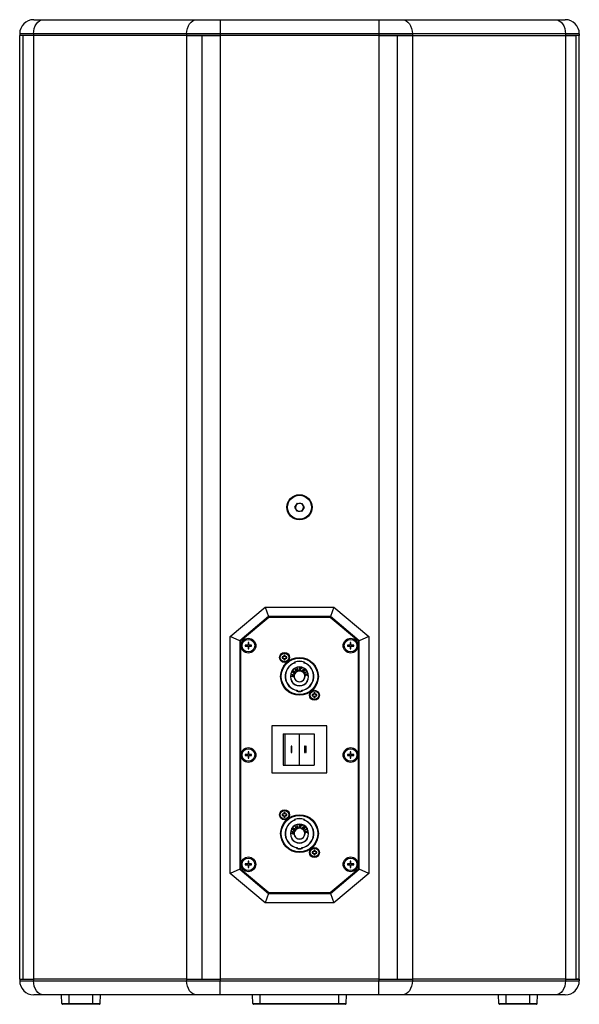
# Model space of a CAD drawing. Units: inches. Extents: x 431 to 3157, y 336 to 2226.
# Drawn here: x 1909 to 2265, y 958 to 1584 of the extents above; entities that cross this region are included whole.
import ezdxf

# ---------------------------------------------------------------- set-up
doc = ezdxf.new("R2010")
doc.units = ezdxf.units.IN
doc.header["$MEASUREMENT"] = 0

msp = doc.modelspace()

# ---------------------------------------------------------------- linework, layer by layer
at = {"color": 7, "linetype": 'Continuous', "lineweight": 25}
for p, q in [((1917.89, 1584.23), (1924.04, 1584.23)), ((1924.04, 1584.23), (2021.47, 1584.23)), ((2021.47, 1584.23), (2036.32, 1584.23)), ((2036.32, 1584.23), (2137.46, 1584.23)), ((2036.32, 1584.23), (2036.32, 1575.23)), ((2137.46, 1584.23), (2152.31, 1584.23)), ((2137.46, 1584.23), (2137.46, 1575.23)), ((2152.31, 1584.23), (2249.74, 1584.23)), ((2249.74, 1584.23), (2255.89, 1584.23)), ((1917.68, 1575.23), (1908.89, 1575.23)), ((1908.89, 1575.23), (1908.89, 1574.23)), ((1917.68, 1574.23), (1908.89, 1574.23)), ((1908.89, 974.23), (1908.89, 1574.23)), ((1911.17, 974.23), (1911.17, 1574.23)), ((1917.68, 1575.23), (1917.68, 1574.23)), ((2015.1, 1575.23), (1917.68, 1575.23)), ((2015.1, 1574.23), (1917.68, 1574.23)), ((1917.68, 1574.23), (1917.68, 974.23)), ((2015.1, 1575.23), (2015.1, 1574.23)), ((2036.32, 1575.23), (2015.1, 1575.23)), ((2036.32, 1574.23), (2015.1, 1574.23)), ((2015.1, 1574.23), (2015.1, 974.23)), ((2015.1, 1574.23), (2024.84, 1574.23)), ((2024.84, 1574.23), (2024.84, 974.23)), ((2024.84, 1574.23), (2036.32, 1574.23)), ((2036.32, 1575.23), (2036.32, 1574.23)), ((2137.46, 1575.23), (2036.32, 1575.23)), ((2137.46, 1574.23), (2036.32, 1574.23)), ((2036.32, 1574.23), (2036.32, 974.23)), ((2137.46, 1575.23), (2137.46, 1574.23)), ((2158.68, 1575.23), (2137.46, 1575.23)), ((2158.68, 1574.23), (2137.46, 1574.23)), ((2137.46, 1574.23), (2137.46, 974.23)), ((2137.46, 1574.23), (2148.94, 1574.23)), ((2148.94, 1574.23), (2148.94, 974.23)), ((2148.94, 1574.23), (2158.68, 1574.23)), ((2158.68, 1575.23), (2158.68, 1574.23)), ((2256.1, 1575.23), (2158.68, 1575.23)), ((2158.68, 1574.23), (2256.1, 1574.23)), ((2158.68, 1574.23), (2158.68, 974.23)), ((2256.1, 1575.23), (2256.1, 1574.23)), ((2264.89, 1575.23), (2256.1, 1575.23)), ((2264.89, 1574.23), (2256.1, 1574.23)), ((2256.1, 1574.23), (2256.1, 974.23)), ((2256.1, 1574.23), (2262.61, 1574.23)), ((2262.61, 1574.23), (2262.61, 974.23)), ((2264.89, 1574.23), (2262.61, 1574.23)), ((2264.89, 1575.23), (2264.89, 1574.23)), ((2264.89, 974.23), (2264.89, 1574.23)), ((2084.01, 1274.39), (2085.59, 1276.8)), ((2085.31, 1271.81), (2084.01, 1274.39)), ((2088.19, 1271.65), (2085.31, 1271.81)), ((2085.59, 1276.8), (2088.47, 1276.65)), ((2089.77, 1274.07), (2088.19, 1271.65)), ((2088.47, 1276.65), (2089.77, 1274.07)), ((2042.89, 1192.13), (2065.06, 1210.73)), ((2065.06, 1210.73), (2108.72, 1210.73)), ((2065.06, 1210.73), (2067.24, 1204.73)), ((2108.72, 1210.73), (2106.54, 1204.73)), ((2108.72, 1210.73), (2130.89, 1192.13)), ((2067.24, 1204.73), (2048.89, 1189.33)), ((2067.29, 1204.63), (2048.99, 1189.27)), ((2067.39, 1204.23), (2049.39, 1189.13)), ((2106.54, 1204.73), (2067.24, 1204.73)), ((2106.49, 1204.63), (2067.29, 1204.63)), ((2106.39, 1204.23), (2067.39, 1204.23)), ((2124.39, 1189.13), (2106.39, 1204.23)), ((2124.79, 1189.27), (2106.49, 1204.63)), ((2124.89, 1189.33), (2106.54, 1204.73)), ((2042.89, 1041.33), (2042.89, 1192.13)), ((2048.89, 1189.33), (2042.89, 1192.13)), ((2130.89, 1192.13), (2124.89, 1189.33)), ((2130.89, 1192.13), (2130.89, 1041.33)), ((2048.89, 1189.33), (2048.89, 1044.13)), ((2048.99, 1189.27), (2048.99, 1044.18)), ((2049.39, 1189.13), (2049.39, 1044.33)), ((2053.96, 1186.48), (2052.41, 1186.48)), ((2052.41, 1185.98), (2053.96, 1185.98)), ((2054.14, 1188.21), (2054.14, 1186.66)), ((2054.14, 1185.8), (2054.14, 1184.24)), ((2054.64, 1186.66), (2054.64, 1188.21)), ((2054.64, 1184.24), (2054.64, 1185.8)), ((2056.37, 1186.48), (2054.82, 1186.48)), ((2054.82, 1185.98), (2056.37, 1185.98)), ((2118.96, 1186.48), (2117.41, 1186.48)), ((2117.41, 1185.98), (2118.96, 1185.98)), ((2119.14, 1188.21), (2119.14, 1186.66)), ((2119.14, 1185.8), (2119.14, 1184.24)), ((2119.64, 1186.66), (2119.64, 1188.21)), ((2119.64, 1184.24), (2119.64, 1185.8)), ((2121.37, 1186.48), (2119.82, 1186.48)), ((2119.82, 1185.98), (2121.37, 1185.98)), ((2124.39, 1044.33), (2124.39, 1189.13)), ((2124.79, 1044.18), (2124.79, 1189.27)), ((2124.89, 1044.13), (2124.89, 1189.33)), ((2076.99, 1179.13), (2075.89, 1179.13)), ((2075.89, 1179.13), (2075.89, 1178.33)), ((2075.89, 1178.33), (2076.99, 1178.33)), ((2076.99, 1180.23), (2076.99, 1179.13)), ((2077.79, 1180.23), (2076.99, 1180.23)), ((2076.99, 1178.33), (2076.99, 1177.23)), ((2077.79, 1179.13), (2077.79, 1180.23)), ((2078.89, 1179.13), (2077.79, 1179.13)), ((2077.79, 1178.33), (2078.89, 1178.33)), ((2077.79, 1177.23), (2077.79, 1178.33)), ((2078.89, 1178.33), (2078.89, 1179.13)), ((2083.79, 1175.28), (2083.79, 1175.81)), ((2083.89, 1175.74), (2083.89, 1175.21)), ((2084.33, 1171.25), (2084.56, 1171.35)), ((2084.55, 1170.26), (2084.33, 1171.25)), ((2084.56, 1171.35), (2084.81, 1170.24)), ((2085.44, 1171.76), (2085.66, 1171.86)), ((2085.66, 1170.76), (2085.44, 1171.76)), ((2085.66, 1171.86), (2085.9, 1170.8)), ((2086.78, 1171.76), (2086.84, 1171.96)), ((2087.4, 1171.72), (2086.78, 1171.76)), ((2086.84, 1171.96), (2088.33, 1171.86)), ((2086.93, 1170.14), (2087.4, 1171.72)), ((2087.65, 1171.7), (2087.19, 1170.12)), ((2088.27, 1171.66), (2087.65, 1171.7)), ((2088.03, 1170), (2089.36, 1171.31)), ((2088.33, 1171.86), (2088.27, 1171.66)), ((2089.42, 1171.03), (2088.98, 1170.59)), ((2089.36, 1171.31), (2090.02, 1170.88)), ((2089.94, 1170.69), (2089.42, 1171.03)), ((2089.89, 1175.21), (2089.89, 1175.74)), ((2089.99, 1175.81), (2089.99, 1175.28)), ((2081.69, 1166.74), (2081.71, 1166.98)), ((2083.46, 1166.19), (2081.69, 1166.74)), ((2081.71, 1166.98), (2082.41, 1167.25)), ((2081.79, 1167.97), (2081.81, 1168.21)), ((2082.83, 1167.65), (2081.79, 1167.97)), ((2081.81, 1168.21), (2083.58, 1167.67)), ((2082.09, 1169.98), (2081.94, 1170.12)), ((2082.07, 1170.13), (2082.22, 1169.99)), ((2082.41, 1169.41), (2083.19, 1170.53)), ((2083.68, 1168.05), (2082.41, 1169.41)), ((2082.41, 1166.77), (2083.48, 1166.44)), ((2083.56, 1167.42), (2082.48, 1167.03)), ((2083.34, 1170.37), (2082.7, 1169.46)), ((2082.7, 1169.46), (2083.1, 1169.04)), ((2083.1, 1169.04), (2083.71, 1169.93)), ((2083.19, 1170.53), (2083.34, 1170.37)), ((2083.86, 1169.77), (2083.24, 1168.88)), ((2083.24, 1168.88), (2083.68, 1168.41)), ((2083.48, 1166.44), (2083.46, 1166.19)), ((2083.58, 1167.67), (2083.56, 1167.42)), ((2083.68, 1168.41), (2084.36, 1169.38)), ((2084.5, 1169.23), (2083.68, 1168.05)), ((2083.71, 1169.93), (2083.86, 1169.77)), ((2084.36, 1169.38), (2084.5, 1169.23)), ((2087.19, 1170.12), (2086.93, 1170.14)), ((2088.25, 1169.86), (2088.03, 1170)), ((2088.83, 1170.44), (2088.25, 1169.86)), ((2089.08, 1170.28), (2088.83, 1170.44)), ((2088.98, 1170.59), (2089.27, 1170.4)), ((2089.19, 1169.25), (2089.26, 1169.61)), ((2089.43, 1169.1), (2089.19, 1169.25)), ((2089.49, 1169.46), (2089.43, 1169.1)), ((2089.61, 1168.91), (2091.31, 1169.63)), ((2089.75, 1168.71), (2089.61, 1168.91)), ((2091.45, 1169.42), (2089.75, 1168.71)), ((2089.98, 1168.31), (2091.83, 1168.38)), ((2090.04, 1168.07), (2089.98, 1168.31)), ((2090.64, 1168.09), (2090.04, 1168.07)), ((2090.31, 1167.03), (2091.06, 1167.79)), ((2090.38, 1166.75), (2090.31, 1167.03)), ((2091.26, 1167.65), (2090.38, 1166.75)), ((2091.06, 1167.79), (2090.64, 1168.09)), ((2091.9, 1168.14), (2091, 1168.1)), ((2091, 1168.1), (2092.11, 1167.32)), ((2092.2, 1166.98), (2091.26, 1167.65)), ((2091.31, 1169.63), (2091.45, 1169.42)), ((2091.56, 1169.99), (2091.71, 1170.13)), ((2091.84, 1170.12), (2091.69, 1169.98)), ((2091.83, 1168.38), (2091.9, 1168.14)), ((2092.11, 1167.32), (2092.2, 1166.98)), ((2081.94, 1163.33), (2082.09, 1163.48)), ((2082.22, 1163.47), (2082.07, 1163.32)), ((2091.71, 1163.32), (2091.56, 1163.47)), ((2091.69, 1163.48), (2091.84, 1163.33)), ((2085.29, 1157.26), (2085.29, 1157.77)), ((2085.39, 1157.85), (2085.39, 1157.35)), ((2088.39, 1157.35), (2088.39, 1157.85)), ((2088.49, 1157.77), (2088.49, 1157.26)), ((2095.99, 1155.13), (2094.89, 1155.13)), ((2094.89, 1155.13), (2094.89, 1154.33)), ((2094.89, 1154.33), (2095.99, 1154.33)), ((2095.99, 1156.23), (2095.99, 1155.13)), ((2096.79, 1156.23), (2095.99, 1156.23)), ((2095.99, 1154.33), (2095.99, 1153.23)), ((2096.79, 1155.13), (2096.79, 1156.23)), ((2097.89, 1155.13), (2096.79, 1155.13)), ((2096.79, 1154.33), (2097.89, 1154.33)), ((2096.79, 1153.23), (2096.79, 1154.33)), ((2097.89, 1154.33), (2097.89, 1155.13)), ((2069.25, 1135.29), (2069.25, 1105.29)), ((2104.25, 1135.29), (2069.25, 1135.29)), ((2104.25, 1105.29), (2104.25, 1135.29)), ((2076.54, 1130.29), (2076.54, 1110.29)), ((2076.54, 1130.29), (2077.55, 1130.29)), ((2077.55, 1130.29), (2077.55, 1110.29)), ((2077.55, 1130.29), (2086.75, 1130.29)), ((2086.75, 1130.29), (2086.75, 1110.29)), ((2086.75, 1130.29), (2096.24, 1130.29)), ((2096.24, 1130.29), (2096.24, 1110.29)), ((2081.94, 1122.29), (2081.66, 1122.29)), ((2081.66, 1122.29), (2081.66, 1118.29)), ((2081.78, 1118.29), (2081.78, 1122.29)), ((2081.94, 1118.29), (2081.94, 1122.29)), ((2090.43, 1122.29), (2090.13, 1122.29)), ((2090.13, 1122.29), (2090.13, 1118.29)), ((2090.38, 1118.29), (2090.38, 1122.29)), ((2090.43, 1118.29), (2090.43, 1122.29)), ((2091.22, 1122.29), (2090.92, 1122.29)), ((2090.92, 1122.29), (2090.92, 1118.29)), ((2091.17, 1118.29), (2091.17, 1122.29)), ((2091.22, 1118.29), (2091.22, 1122.29)), ((2053.96, 1116.98), (2052.41, 1116.98)), ((2052.41, 1116.48), (2053.96, 1116.48)), ((2054.14, 1118.71), (2054.14, 1117.16)), ((2054.14, 1116.3), (2054.14, 1114.74)), ((2054.64, 1117.16), (2054.64, 1118.71)), ((2054.64, 1114.74), (2054.64, 1116.3)), ((2056.37, 1116.98), (2054.82, 1116.98)), ((2054.82, 1116.48), (2056.37, 1116.48)), ((2081.66, 1118.29), (2081.94, 1118.29)), ((2090.13, 1118.29), (2090.43, 1118.29)), ((2090.92, 1118.29), (2091.22, 1118.29)), ((2118.96, 1116.98), (2117.41, 1116.98)), ((2117.41, 1116.48), (2118.96, 1116.48)), ((2119.14, 1118.71), (2119.14, 1117.16)), ((2119.14, 1116.3), (2119.14, 1114.74)), ((2119.64, 1117.16), (2119.64, 1118.71)), ((2119.64, 1114.74), (2119.64, 1116.3)), ((2121.37, 1116.98), (2119.82, 1116.98)), ((2119.82, 1116.48), (2121.37, 1116.48)), ((2076.54, 1110.29), (2077.55, 1110.29)), ((2077.55, 1110.29), (2086.75, 1110.29)), ((2086.75, 1110.29), (2096.24, 1110.29)), ((2069.25, 1105.29), (2104.25, 1105.29)), ((2076.99, 1079.13), (2075.89, 1079.13)), ((2075.89, 1079.13), (2075.89, 1078.33)), ((2075.89, 1078.33), (2076.99, 1078.33)), ((2076.99, 1080.23), (2076.99, 1079.13)), ((2077.79, 1080.23), (2076.99, 1080.23)), ((2076.99, 1078.33), (2076.99, 1077.23)), ((2077.79, 1079.13), (2077.79, 1080.23)), ((2078.89, 1079.13), (2077.79, 1079.13)), ((2077.79, 1078.33), (2078.89, 1078.33)), ((2077.79, 1077.23), (2077.79, 1078.33)), ((2078.89, 1078.33), (2078.89, 1079.13)), ((2082.41, 1069.41), (2083.19, 1070.53)), ((2083.19, 1070.53), (2083.34, 1070.37)), ((2083.79, 1075.28), (2083.79, 1075.81)), ((2083.89, 1075.74), (2083.89, 1075.21)), ((2084.33, 1071.25), (2084.56, 1071.35)), ((2084.55, 1070.26), (2084.33, 1071.25)), ((2084.56, 1071.35), (2084.81, 1070.24)), ((2085.44, 1071.76), (2085.66, 1071.86)), ((2085.66, 1070.76), (2085.44, 1071.76)), ((2085.66, 1071.86), (2085.9, 1070.8)), ((2086.78, 1071.76), (2086.84, 1071.96)), ((2087.4, 1071.72), (2086.78, 1071.76)), ((2086.84, 1071.96), (2088.33, 1071.86)), ((2086.93, 1070.14), (2087.4, 1071.72)), ((2087.65, 1071.7), (2087.19, 1070.12)), ((2088.27, 1071.66), (2087.65, 1071.7)), ((2088.03, 1070), (2089.36, 1071.31)), ((2088.33, 1071.86), (2088.27, 1071.66)), ((2089.42, 1071.03), (2088.98, 1070.59)), ((2088.98, 1070.59), (2089.27, 1070.4)), ((2089.36, 1071.31), (2090.02, 1070.88)), ((2089.94, 1070.69), (2089.42, 1071.03)), ((2089.89, 1075.21), (2089.89, 1075.74)), ((2089.99, 1075.81), (2089.99, 1075.28)), ((2081.69, 1066.74), (2081.71, 1066.98)), ((2083.46, 1066.19), (2081.69, 1066.74)), ((2081.71, 1066.98), (2082.41, 1067.25)), ((2081.79, 1067.97), (2081.81, 1068.21)), ((2082.83, 1067.65), (2081.79, 1067.97)), ((2081.81, 1068.21), (2083.58, 1067.67)), ((2082.09, 1069.98), (2081.94, 1070.12)), ((2082.07, 1070.13), (2082.22, 1069.99)), ((2083.68, 1068.05), (2082.41, 1069.41)), ((2082.41, 1066.77), (2083.48, 1066.44)), ((2083.56, 1067.42), (2082.48, 1067.03)), ((2083.34, 1070.37), (2082.7, 1069.46)), ((2082.7, 1069.46), (2083.1, 1069.04)), ((2083.1, 1069.04), (2083.71, 1069.93)), ((2083.86, 1069.77), (2083.24, 1068.88)), ((2083.24, 1068.88), (2083.68, 1068.41)), ((2083.48, 1066.44), (2083.46, 1066.19)), ((2083.58, 1067.67), (2083.56, 1067.42)), ((2083.68, 1068.41), (2084.36, 1069.38)), ((2084.5, 1069.23), (2083.68, 1068.05)), ((2083.71, 1069.93), (2083.86, 1069.77)), ((2084.36, 1069.38), (2084.5, 1069.23)), ((2087.19, 1070.12), (2086.93, 1070.14)), ((2088.25, 1069.86), (2088.03, 1070)), ((2088.83, 1070.44), (2088.25, 1069.86)), ((2089.08, 1070.28), (2088.83, 1070.44)), ((2089.19, 1069.25), (2089.26, 1069.61)), ((2089.43, 1069.1), (2089.19, 1069.25)), ((2089.49, 1069.46), (2089.43, 1069.1)), ((2089.61, 1068.91), (2091.31, 1069.63)), ((2089.75, 1068.71), (2089.61, 1068.91)), ((2091.45, 1069.42), (2089.75, 1068.71)), ((2089.98, 1068.31), (2091.83, 1068.38)), ((2090.04, 1068.07), (2089.98, 1068.31)), ((2090.64, 1068.09), (2090.04, 1068.07)), ((2090.31, 1067.03), (2091.06, 1067.79)), ((2090.38, 1066.75), (2090.31, 1067.03)), ((2091.26, 1067.65), (2090.38, 1066.75)), ((2091.06, 1067.79), (2090.64, 1068.09)), ((2091.9, 1068.14), (2091, 1068.1)), ((2091, 1068.1), (2092.11, 1067.32)), ((2092.2, 1066.98), (2091.26, 1067.65)), ((2091.31, 1069.63), (2091.45, 1069.42)), ((2091.56, 1069.99), (2091.71, 1070.13)), ((2091.84, 1070.12), (2091.69, 1069.98)), ((2091.83, 1068.38), (2091.9, 1068.14)), ((2092.11, 1067.32), (2092.2, 1066.98)), ((2081.94, 1063.33), (2082.09, 1063.48)), ((2082.22, 1063.47), (2082.07, 1063.32)), ((2091.71, 1063.32), (2091.56, 1063.47)), ((2091.69, 1063.48), (2091.84, 1063.33)), ((2085.29, 1057.26), (2085.29, 1057.77)), ((2085.39, 1057.85), (2085.39, 1057.35)), ((2088.39, 1057.35), (2088.39, 1057.85)), ((2088.49, 1057.77), (2088.49, 1057.26)), ((2095.99, 1055.13), (2094.89, 1055.13)), ((2094.89, 1055.13), (2094.89, 1054.33)), ((2094.89, 1054.33), (2095.99, 1054.33)), ((2095.99, 1056.23), (2095.99, 1055.13)), ((2096.79, 1056.23), (2095.99, 1056.23)), ((2095.99, 1054.33), (2095.99, 1053.23)), ((2096.79, 1055.13), (2096.79, 1056.23)), ((2097.89, 1055.13), (2096.79, 1055.13)), ((2096.79, 1054.33), (2097.89, 1054.33)), ((2096.79, 1053.23), (2096.79, 1054.33)), ((2097.89, 1054.33), (2097.89, 1055.13)), ((2053.96, 1047.48), (2052.41, 1047.48)), ((2052.41, 1046.98), (2053.96, 1046.98)), ((2054.14, 1049.21), (2054.14, 1047.66)), ((2054.14, 1046.8), (2054.14, 1045.24)), ((2054.64, 1047.66), (2054.64, 1049.21)), ((2054.64, 1045.24), (2054.64, 1046.8)), ((2056.37, 1047.48), (2054.82, 1047.48)), ((2054.82, 1046.98), (2056.37, 1046.98)), ((2118.96, 1047.48), (2117.41, 1047.48)), ((2117.41, 1046.98), (2118.96, 1046.98)), ((2119.14, 1049.21), (2119.14, 1047.66)), ((2119.14, 1046.8), (2119.14, 1045.24)), ((2119.64, 1047.66), (2119.64, 1049.21)), ((2119.64, 1045.24), (2119.64, 1046.8)), ((2121.37, 1047.48), (2119.82, 1047.48)), ((2119.82, 1046.98), (2121.37, 1046.98)), ((2048.89, 1044.13), (2042.89, 1041.33)), ((2065.06, 1022.73), (2042.89, 1041.33)), ((2048.89, 1044.13), (2067.24, 1028.73)), ((2048.99, 1044.18), (2067.29, 1028.83)), ((2049.39, 1044.33), (2067.39, 1029.23)), ((2106.39, 1029.23), (2124.39, 1044.33)), ((2106.49, 1028.83), (2124.79, 1044.18)), ((2106.54, 1028.73), (2124.89, 1044.13)), ((2130.89, 1041.33), (2108.72, 1022.73)), ((2130.89, 1041.33), (2124.89, 1044.13)), ((2067.24, 1028.73), (2065.06, 1022.73)), ((2067.24, 1028.73), (2106.54, 1028.73)), ((2067.29, 1028.83), (2106.49, 1028.83)), ((2067.39, 1029.23), (2106.39, 1029.23)), ((2106.54, 1028.73), (2108.72, 1022.73)), ((2108.72, 1022.73), (2065.06, 1022.73)), ((1908.89, 974.23), (1908.89, 973.23)), ((1908.89, 974.23), (1917.68, 974.23)), ((1908.89, 973.23), (1917.68, 973.23)), ((1911.17, 974.23), (1917.68, 974.23)), ((2015.1, 974.23), (1917.68, 974.23)), ((1917.68, 974.23), (1917.68, 973.23)), ((1917.68, 973.23), (2015.1, 973.23)), ((2015.1, 974.23), (2024.84, 974.23)), ((2015.1, 974.23), (2015.1, 973.23)), ((2015.1, 974.23), (2036.32, 974.23)), ((2015.1, 973.23), (2036.32, 973.23)), ((2024.84, 974.23), (2036.32, 974.23)), ((2137.46, 974.23), (2036.32, 974.23)), ((2036.32, 974.23), (2036.32, 973.23)), ((2036.32, 964.23), (2036.32, 973.23)), ((2036.32, 973.23), (2137.46, 973.23)), ((2137.46, 974.23), (2148.94, 974.23)), ((2137.46, 974.23), (2137.46, 973.23)), ((2137.46, 974.23), (2158.68, 974.23)), ((2137.46, 964.23), (2137.46, 973.23)), ((2137.46, 973.23), (2158.68, 973.23)), ((2148.94, 974.23), (2158.68, 974.23)), ((2256.1, 974.23), (2158.68, 974.23)), ((2158.68, 974.23), (2158.68, 973.23)), ((2158.68, 973.23), (2256.1, 973.23)), ((2256.1, 974.23), (2262.61, 974.23)), ((2256.1, 974.23), (2256.1, 973.23)), ((2256.1, 974.23), (2264.89, 974.23)), ((2256.1, 973.23), (2264.89, 973.23)), ((2264.89, 974.23), (2262.61, 974.23)), ((2264.89, 974.23), (2264.89, 973.23)), ((1924.04, 964.23), (1917.89, 964.23)), ((2021.47, 964.23), (1924.04, 964.23)), ((1935.72, 958.71), (1935.53, 964.23)), ((1960.06, 958.71), (1960.25, 964.23)), ((2036.32, 964.23), (2021.47, 964.23)), ((2137.46, 964.23), (2036.32, 964.23)), ((2057.22, 958.71), (2057.03, 964.23)), ((2116.56, 958.71), (2116.75, 964.23)), ((2152.31, 964.23), (2137.46, 964.23)), ((2249.74, 964.23), (2152.31, 964.23)), ((2213.72, 958.71), (2213.53, 964.23)), ((2238.06, 958.71), (2238.25, 964.23)), ((2255.89, 964.23), (2249.74, 964.23)), ((1935.72, 958.71), (1940.39, 958.71)), ((1940.39, 958.23), (1936.22, 958.23)), ((1940.39, 958.71), (1955.39, 958.71)), ((1940.39, 958.23), (1940.39, 958.71)), ((1955.39, 958.23), (1940.39, 958.23)), ((1955.39, 958.71), (1960.06, 958.71)), ((1955.39, 958.23), (1955.39, 958.71)), ((1959.56, 958.23), (1955.39, 958.23)), ((2057.22, 958.71), (2061.89, 958.71)), ((2061.89, 958.23), (2057.72, 958.23)), ((2061.89, 958.71), (2111.89, 958.71)), ((2061.89, 958.23), (2061.89, 958.71)), ((2111.89, 958.23), (2061.89, 958.23)), ((2111.89, 958.71), (2116.56, 958.71)), ((2111.89, 958.23), (2111.89, 958.71)), ((2116.06, 958.23), (2111.89, 958.23)), ((2213.72, 958.71), (2218.39, 958.71)), ((2218.39, 958.23), (2214.22, 958.23)), ((2218.39, 958.71), (2233.39, 958.71)), ((2218.39, 958.23), (2218.39, 958.71)), ((2233.39, 958.23), (2218.39, 958.23)), ((2233.39, 958.71), (2238.06, 958.71)), ((2233.39, 958.23), (2233.39, 958.71)), ((2237.56, 958.23), (2233.39, 958.23))]:
    msp.add_line(p, q, dxfattribs=at)
for p, q in [((2076.99, 1177.23), (2077.79, 1177.23)), ((2095.99, 1153.23), (2096.79, 1153.23)), ((2076.99, 1077.23), (2077.79, 1077.23)), ((2095.99, 1053.23), (2096.79, 1053.23))]:
    msp.add_line(p, q)
at = {"color": 8, "linetype": 'Continuous', "lineweight": 25}
for p, q in [((1940.39, 958.71), (1940.39, 964.23)), ((1955.39, 958.71), (1955.39, 964.23)), ((2061.89, 958.71), (2061.89, 964.23)), ((2111.89, 958.71), (2111.89, 964.23)), ((2218.39, 958.71), (2218.39, 964.23)), ((2233.39, 958.71), (2233.39, 964.23))]:
    msp.add_line(p, q, dxfattribs=at)
at = {"color": 7, "linetype": 'Continuous', "lineweight": 25, "flags": 128}
for points in [[(1917.68, 1575.23), (1917.8, 1576.98), (1918.16, 1578.67), (1918.75, 1580.23), (1919.54, 1581.59), (1920.5, 1582.71), (1921.6, 1583.54), (1922.8, 1584.06), (1924.04, 1584.23)], [(2015.1, 1575.23), (2015.22, 1576.98), (2015.59, 1578.67), (2016.18, 1580.23), (2016.97, 1581.59), (2017.93, 1582.71), (2019.03, 1583.54), (2020.23, 1584.06), (2021.47, 1584.23)], [(2152.31, 1584.23), (2153.55, 1584.06), (2154.75, 1583.54), (2155.85, 1582.71), (2156.81, 1581.59), (2157.6, 1580.23), (2158.19, 1578.67), (2158.55, 1576.98), (2158.68, 1575.23)], [(2249.74, 1584.23), (2250.98, 1584.06), (2252.17, 1583.54), (2253.27, 1582.71), (2254.24, 1581.59), (2255.03, 1580.23), (2255.62, 1578.67), (2255.98, 1576.98), (2256.1, 1575.23)], [(2085.28, 1169.72), (2084.59, 1169.23), (2084.27, 1168.89)], [(2085.28, 1069.72), (2084.59, 1069.23), (2084.27, 1068.89)], [(1924.04, 964.23), (1922.8, 964.4), (1921.6, 964.91), (1920.5, 965.75), (1919.54, 966.86), (1918.75, 968.23), (1918.16, 969.78), (1917.8, 971.47), (1917.68, 973.23)], [(2021.47, 964.23), (2020.23, 964.4), (2019.03, 964.91), (2017.93, 965.75), (2016.97, 966.86), (2016.18, 968.23), (2015.59, 969.78), (2015.22, 971.47), (2015.1, 973.23)], [(2158.68, 973.23), (2158.55, 971.47), (2158.19, 969.78), (2157.6, 968.23), (2156.81, 966.86), (2155.85, 965.75), (2154.75, 964.91), (2153.55, 964.4), (2152.31, 964.23)], [(2256.1, 973.23), (2255.98, 971.47), (2255.62, 969.78), (2255.03, 968.23), (2254.24, 966.86), (2253.27, 965.75), (2252.17, 964.91), (2250.98, 964.4), (2249.74, 964.23)]]:
    msp.add_lwpolyline(points, dxfattribs=at)
at = {"color": 7, "linetype": 'Continuous', "lineweight": 25}
for centre, radius in [((2086.89, 1274.23), 8), ((2086.89, 1274.23), 7.62), ((2054.39, 1186.23), 4.72), ((2054.39, 1186.23), 4), ((2119.39, 1186.23), 4.72), ((2119.39, 1186.23), 4), ((2077.39, 1178.73), 3.15), ((2077.39, 1178.73), 2.77), ((2086.89, 1166.73), 12), ((2086.89, 1166.73), 11.7), ((2086.89, 1166.73), 11.6), ((2096.39, 1154.73), 3.15), ((2096.39, 1154.73), 2.77), ((2054.39, 1116.73), 4.72), ((2054.39, 1116.73), 4), ((2119.39, 1116.73), 4.72), ((2119.39, 1116.73), 4), ((2077.39, 1078.73), 3.15), ((2077.39, 1078.73), 2.77), ((2086.89, 1066.73), 12), ((2086.89, 1066.73), 11.7), ((2086.89, 1066.73), 11.6), ((2054.39, 1047.23), 4.71), ((2096.39, 1054.73), 3.15), ((2096.39, 1054.73), 2.77), ((2119.39, 1047.23), 4.72), ((2054.39, 1047.23), 4), ((2119.39, 1047.23), 4)]:
    msp.add_circle(centre, radius, dxfattribs=at)
for centre, radius, start, end in [((1917.89, 1575.23), 9, 90, 180), ((2255.89, 1575.23), 9, 0, 90), ((2086.89, 1274.23), 2.5, 146.84238, 206.84238), ((2086.89, 1274.23), 2.5, 206.84238, 266.84238), ((2086.89, 1274.23), 2.5, 86.84238, 146.84238), ((2086.89, 1274.23), 2.5, 266.84238, 326.84238), ((2086.89, 1274.23), 2.5, 26.84238, 86.84238), ((2086.89, 1274.23), 2.5, 326.84238, 26.84238), ((2054.39, 1186.23), 2, 172.81924, 187.18076), ((2054.39, 1186.23), 0.5, 120, 150), ((2054.39, 1186.23), 0.5, 210, 240), ((2054.39, 1186.23), 2, 82.81924, 97.18076), ((2054.39, 1186.23), 2, 262.81924, 277.18076), ((2054.39, 1186.23), 0.5, 30, 60), ((2054.39, 1186.23), 0.5, 300, 330), ((2054.39, 1186.23), 2, 352.81924, 7.18076), ((2119.39, 1186.23), 2, 172.81924, 187.18076), ((2119.39, 1186.23), 0.5, 120, 150), ((2119.39, 1186.23), 0.5, 210, 240), ((2119.39, 1186.23), 2, 82.81924, 97.18076), ((2119.39, 1186.23), 2, 262.81924, 277.18076), ((2119.39, 1186.23), 0.5, 30, 60), ((2119.39, 1186.23), 0.5, 300, 330), ((2119.39, 1186.23), 2, 352.81924, 7.18076), ((2086.89, 1166.73), 9.1, 109.91705, 259.87338), ((2086.89, 1166.73), 9, 109.47122, 260.40593), ((2086.89, 1166.73), 6, 34.44791, 145.55209), ((2086.89, 1166.73), 5.9, 35.2538, 144.7462), ((2086.89, 1166.73), 9.6, 71.1606, 108.83941), ((2086.89, 1166.73), 9.5, 71.59152, 108.40848), ((2086.89, 1166.73), 9, 279.59407, 70.52878), ((2086.89, 1166.73), 9.1, 280.12662, 70.08295), ((2086.89, 1166.73), 5.8, 145.92035, 214.07965), ((2086.89, 1166.73), 5.7, 145.09169, 214.90831), ((2086.89, 1166.73), 3.5, 169.3044, 184.3479), ((2086.89, 1166.73), 3.5, 184.3479, 188.65158), ((2086.89, 1166.73), 3.5, 188.65158, 0.49386), ((2086.89, 1166.73), 3.5, 164.0927, 169.3044), ((2086.89, 1166.73), 3.4, 149.79361, 0), ((2086.89, 1166.73), 3.5, 157.47816, 164.0927), ((2086.89, 1166.73), 3.5, 133.65084, 157.47816), ((2086.89, 1166.73), 3.5, 122.88732, 133.65084), ((2086.89, 1166.73), 3.5, 107.4111, 122.88732), ((2086.89, 1166.73), 3.4, 0, 117.07007), ((2086.89, 1166.73), 3.5, 88.84814, 107.4111), ((2086.89, 1166.73), 3.5, 84.67528, 88.84814), ((2086.89, 1166.73), 3.5, 70.47392, 84.67528), ((2086.89, 1166.73), 3.5, 66.03411, 70.47392), ((2086.89, 1166.73), 3.5, 48.45306, 66.03411), ((2086.89, 1166.73), 3.5, 43.32076, 48.45306), ((2086.89, 1166.73), 3.5, 38.76318, 43.32076), ((2086.89, 1166.73), 3.5, 34.57224, 38.76318), ((2086.89, 1166.73), 3.5, 26.95069, 34.57224), ((2086.89, 1166.73), 3.5, 22.5475, 26.95069), ((2086.89, 1166.73), 3.5, 5.86152, 22.5475), ((2086.89, 1166.73), 3.5, 0.49386, 5.86152), ((2086.89, 1166.73), 5.7, 325.09169, 34.90831), ((2086.89, 1166.73), 5.8, 325.92035, 34.07965), ((2086.89, 1166.73), 6, 214.44791, 325.55209), ((2086.89, 1166.73), 5.9, 215.2538, 324.7462), ((2086.89, 1166.73), 9.6, 260.40593, 279.59407), ((2086.89, 1166.73), 9.5, 260.91528, 279.08472), ((2054.39, 1116.73), 2, 172.81924, 187.18076), ((2054.39, 1116.73), 0.5, 120, 150), ((2054.39, 1116.73), 0.5, 210, 240), ((2054.39, 1116.73), 2, 82.81924, 97.18076), ((2054.39, 1116.73), 2, 262.81924, 277.18076), ((2054.39, 1116.73), 0.5, 30, 60), ((2054.39, 1116.73), 0.5, 300, 330), ((2054.39, 1116.73), 2, 352.81924, 7.18076), ((2119.39, 1116.73), 2, 172.81924, 187.18076), ((2119.39, 1116.73), 0.5, 120, 150), ((2119.39, 1116.73), 0.5, 210, 240), ((2119.39, 1116.73), 2, 82.81924, 97.18076), ((2119.39, 1116.73), 2, 262.81924, 277.18076), ((2119.39, 1116.73), 0.5, 30, 60), ((2119.39, 1116.73), 0.5, 300, 330), ((2119.39, 1116.73), 2, 352.81924, 7.18076), ((2086.89, 1066.73), 9.1, 109.91705, 259.87338), ((2086.89, 1066.73), 9, 109.47122, 260.40593), ((2086.89, 1066.73), 6, 34.44791, 145.55209), ((2086.89, 1066.73), 5.9, 35.2538, 144.7462), ((2086.89, 1066.73), 9.6, 71.1606, 108.83941), ((2086.89, 1066.73), 9.5, 71.59152, 108.40848), ((2086.89, 1066.73), 9, 279.59407, 70.52878), ((2086.89, 1066.73), 9.1, 280.12662, 70.08295), ((2086.89, 1066.73), 5.8, 145.92035, 214.07965), ((2086.89, 1066.73), 5.7, 145.09169, 214.90831), ((2086.89, 1066.73), 3.5, 169.3044, 184.3479), ((2086.89, 1066.73), 3.5, 184.3479, 188.65158), ((2086.89, 1066.73), 3.5, 188.65158, 0.49386), ((2086.89, 1066.73), 3.5, 164.0927, 169.3044), ((2086.89, 1066.73), 3.4, 149.33666, 0), ((2086.89, 1066.73), 3.5, 157.47816, 164.0927), ((2086.89, 1066.73), 3.5, 133.65084, 157.47816), ((2086.89, 1066.73), 3.5, 122.88732, 133.65084), ((2086.89, 1066.73), 3.5, 107.4111, 122.88732), ((2086.89, 1066.73), 3.4, 0, 117.07007), ((2086.89, 1066.73), 3.5, 88.84814, 107.4111), ((2086.89, 1066.73), 3.5, 84.67528, 88.84814), ((2086.89, 1066.73), 3.5, 70.47392, 84.67528), ((2086.89, 1066.73), 3.5, 66.03411, 70.47392), ((2086.89, 1066.73), 3.5, 48.45306, 66.03411), ((2086.89, 1066.73), 3.5, 43.32076, 48.45306), ((2086.89, 1066.73), 3.5, 38.76318, 43.32076), ((2086.89, 1066.73), 3.5, 34.57224, 38.76318), ((2086.89, 1066.73), 3.5, 26.95069, 34.57224), ((2086.89, 1066.73), 3.5, 22.5475, 26.95069), ((2086.89, 1066.73), 3.5, 5.86152, 22.5475), ((2086.89, 1066.73), 3.5, 0.49386, 5.86152), ((2086.89, 1066.73), 5.7, 325.09169, 34.90831), ((2086.89, 1066.73), 5.8, 325.92035, 34.07965), ((2086.89, 1066.73), 6, 214.44791, 325.55209), ((2086.89, 1066.73), 5.9, 215.2538, 324.7462), ((2086.89, 1066.73), 9.6, 260.40593, 279.59407), ((2086.89, 1066.73), 9.5, 260.91528, 279.08472), ((2054.39, 1047.23), 2, 172.81924, 187.18076), ((2054.39, 1047.23), 0.5, 120, 150), ((2054.39, 1047.23), 0.5, 210, 240), ((2054.39, 1047.23), 2, 82.81924, 97.18076), ((2054.39, 1047.23), 0.5, 30, 60), ((2054.39, 1047.23), 0.5, 300, 330), ((2054.39, 1047.23), 2, 352.81924, 7.18076), ((2119.39, 1047.23), 2, 172.81924, 187.18076), ((2119.39, 1047.23), 0.5, 120, 150), ((2119.39, 1047.23), 0.5, 210, 240), ((2119.39, 1047.23), 2, 82.81924, 97.18076), ((2119.39, 1047.23), 0.5, 30, 60), ((2119.39, 1047.23), 0.5, 300, 330), ((2119.39, 1047.23), 2, 352.81924, 7.18076), ((2054.39, 1047.23), 2, 262.81924, 277.18076), ((2119.39, 1047.23), 2, 262.81924, 277.18076), ((1917.89, 973.23), 9, 180, 270), ((2255.89, 973.23), 9, 270, 0), ((1936.22, 958.73), 0.5, 182, 270), ((1959.56, 958.73), 0.5, 270, 358), ((2057.72, 958.73), 0.5, 182, 270), ((2116.06, 958.73), 0.5, 270, 358), ((2214.22, 958.73), 0.5, 182, 270), ((2237.56, 958.73), 0.5, 270, 358)]:
    msp.add_arc(centre, radius, start, end, dxfattribs=at)
for points, knots in [([(2083.89, 1175.74), (2083.89, 1175.74), (2083.89, 1175.74), (2083.87, 1175.75), (2083.86, 1175.77), (2083.83, 1175.79), (2083.8, 1175.8), (2083.79, 1175.81), (2083.79, 1175.81)], [0, 0, 0, 0, 0.165761, 0.331066, 0.507827, 0.716626, 0.988263, 1, 1, 1, 1]), ([(2083.89, 1175.21), (2083.89, 1175.21), (2083.89, 1175.22), (2083.87, 1175.22), (2083.85, 1175.24), (2083.83, 1175.26), (2083.8, 1175.27), (2083.79, 1175.28), (2083.79, 1175.28)], [0, 0, 0, 0, 0.167243, 0.33381, 0.511786, 0.721074, 0.988192, 1, 1, 1, 1]), ([(2085.9, 1170.8), (2085.92, 1170.69), (2085.97, 1170.46), (2085.9, 1170.13), (2085.72, 1169.89), (2085.56, 1169.8), (2085.48, 1169.75)], [0, 0, 0, 0, 0.280931, 0.559933, 0.779728, 1, 1, 1, 1]), ([(2085.68, 1170.24), (2085.69, 1170.34), (2085.71, 1170.52), (2085.67, 1170.69), (2085.66, 1170.76)], [0, 0, 0, 0, 0.558246, 1, 1, 1, 1]), ([(2089.89, 1175.74), (2089.89, 1175.74), (2089.89, 1175.74), (2089.9, 1175.75), (2089.92, 1175.77), (2089.95, 1175.79), (2089.98, 1175.8), (2089.99, 1175.81), (2089.99, 1175.81)], [0, 0, 0, 0, 0.16576, 0.331066, 0.507827, 0.716626, 0.988266, 1, 1, 1, 1]), ([(2089.99, 1175.28), (2089.99, 1175.28), (2089.98, 1175.27), (2089.95, 1175.26), (2089.92, 1175.24), (2089.9, 1175.22), (2089.89, 1175.22), (2089.89, 1175.21), (2089.89, 1175.21)], [0, 0, 0, 0, 0.011808, 0.278927, 0.488212, 0.666191, 0.832757, 1, 1, 1, 1]), ([(2090.1, 1170.3), (2090.12, 1170.34), (2090.15, 1170.39), (2090.14, 1170.48), (2090.11, 1170.59), (2090.02, 1170.65), (2089.94, 1170.69)], [0, 0, 0, 0, 0.2497284, 0.3754292, 0.5010062, 1, 1, 1, 1]), ([(2090.02, 1170.88), (2090.08, 1170.84), (2090.17, 1170.78), (2090.29, 1170.67), (2090.37, 1170.57), (2090.38, 1170.48), (2090.39, 1170.44)], [0, 0, 0, 0, 0.340739, 0.561093, 0.780934, 1, 1, 1, 1]), ([(2082.07, 1170.13), (2082.07, 1170.13), (2082.06, 1170.13), (2082.03, 1170.13), (2081.99, 1170.13), (2081.96, 1170.12), (2081.94, 1170.12), (2081.94, 1170.12), (2081.94, 1170.12)], [0, 0, 0, 0, 0.011069, 0.224262, 0.486784, 0.69109, 0.84523, 1, 1, 1, 1]), ([(2082.48, 1167.03), (2082.39, 1167), (2082.22, 1166.94), (2082.05, 1166.9), (2081.98, 1166.88)], [0, 0, 0, 0, 0.560019, 1, 1, 1, 1]), ([(2081.98, 1166.88), (2082.06, 1166.86), (2082.2, 1166.83), (2082.34, 1166.79), (2082.41, 1166.77)], [0, 0, 0, 0, 0.5599355, 1, 1, 1, 1]), ([(2082.22, 1169.99), (2082.21, 1169.99), (2082.2, 1169.99), (2082.17, 1169.99), (2082.13, 1169.98), (2082.11, 1169.98), (2082.09, 1169.98), (2082.09, 1169.98), (2082.09, 1169.98)], [0, 0, 0, 0, 0.011171, 0.223406, 0.485569, 0.690091, 0.844657, 1, 1, 1, 1]), ([(2082.41, 1167.25), (2082.51, 1167.28), (2082.68, 1167.35), (2082.86, 1167.4), (2082.93, 1167.43)], [0, 0, 0, 0, 0.560003, 1, 1, 1, 1]), ([(2083.3, 1167.52), (2083.21, 1167.54), (2083.05, 1167.58), (2082.9, 1167.63), (2082.83, 1167.65)], [0, 0, 0, 0, 0.56, 1, 1, 1, 1]), ([(2082.93, 1167.43), (2083, 1167.45), (2083.12, 1167.48), (2083.24, 1167.51), (2083.3, 1167.52)], [0, 0, 0, 0, 0.559965, 1, 1, 1, 1]), ([(2084.64, 1169.94), (2084.62, 1170), (2084.58, 1170.11), (2084.56, 1170.22), (2084.55, 1170.26)], [0, 0, 0, 0, 0.559706, 1, 1, 1, 1]), ([(2085.48, 1169.75), (2085.39, 1169.72), (2085.22, 1169.65), (2084.97, 1169.65), (2084.75, 1169.76), (2084.68, 1169.88), (2084.64, 1169.94)], [0, 0, 0, 0, 0.280984, 0.560652, 0.780174, 1, 1, 1, 1]), ([(2084.81, 1170.24), (2084.82, 1170.21), (2084.83, 1170.14), (2084.86, 1170.07), (2084.87, 1170.05)], [0, 0, 0, 0, 0.56013, 1, 1, 1, 1]), ([(2084.87, 1170.05), (2084.89, 1170.01), (2084.92, 1169.95), (2085.02, 1169.89), (2085.18, 1169.86), (2085.3, 1169.9), (2085.38, 1169.93)], [0, 0, 0, 0, 0.1869448, 0.3739901, 0.5613862, 1, 1, 1, 1]), ([(2085.38, 1169.93), (2085.46, 1169.97), (2085.59, 1170.05), (2085.65, 1170.18), (2085.68, 1170.24)], [0, 0, 0, 0, 0.5596959, 1, 1, 1, 1]), ([(2089.29, 1169.98), (2089.29, 1170.02), (2089.28, 1170.1), (2089.22, 1170.18), (2089.15, 1170.24), (2089.1, 1170.27), (2089.08, 1170.28)], [0, 0, 0, 0, 0.339371, 0.55894, 0.779404, 1, 1, 1, 1]), ([(2089.26, 1169.61), (2089.27, 1169.68), (2089.3, 1169.8), (2089.29, 1169.92), (2089.29, 1169.98)], [0, 0, 0, 0, 0.560044, 1, 1, 1, 1]), ([(2089.27, 1170.4), (2089.4, 1170.3), (2089.56, 1170.19), (2089.8, 1170.14), (2089.92, 1170.16), (2090.03, 1170.21), (2090.08, 1170.27), (2090.1, 1170.3)], [0, 0, 0, 0, 0.500171, 0.625274, 0.750286, 0.875185, 1, 1, 1, 1]), ([(2090.3, 1170.17), (2090.25, 1170.1), (2090.13, 1169.96), (2089.8, 1169.91), (2089.59, 1170), (2089.46, 1170.05)], [0, 0, 0, 0, 0.2795215, 0.5587576, 1, 1, 1, 1]), ([(2089.46, 1170.05), (2089.48, 1170.01), (2089.5, 1169.94), (2089.51, 1169.86), (2089.51, 1169.83)], [0, 0, 0, 0, 0.560064, 1, 1, 1, 1]), ([(2089.51, 1169.83), (2089.52, 1169.76), (2089.52, 1169.64), (2089.5, 1169.52), (2089.49, 1169.46)], [0, 0, 0, 0, 0.559997, 1, 1, 1, 1]), ([(2090.39, 1170.44), (2090.38, 1170.38), (2090.37, 1170.29), (2090.32, 1170.2), (2090.3, 1170.17)], [0, 0, 0, 0, 0.559414, 1, 1, 1, 1]), ([(2091.56, 1169.99), (2091.56, 1169.99), (2091.58, 1169.99), (2091.61, 1169.99), (2091.65, 1169.98), (2091.67, 1169.98), (2091.69, 1169.98), (2091.69, 1169.98), (2091.69, 1169.98)], [0, 0, 0, 0, 0.011171, 0.223406, 0.485569, 0.690091, 0.844657, 1, 1, 1, 1]), ([(2091.71, 1170.13), (2091.71, 1170.13), (2091.72, 1170.13), (2091.75, 1170.13), (2091.79, 1170.13), (2091.82, 1170.12), (2091.83, 1170.12), (2091.84, 1170.12), (2091.84, 1170.12)], [0, 0, 0, 0, 0.011151, 0.224263, 0.486784, 0.69109, 0.84523, 1, 1, 1, 1]), ([(2081.94, 1163.33), (2081.94, 1163.33), (2081.94, 1163.33), (2081.96, 1163.33), (2081.99, 1163.33), (2082.03, 1163.33), (2082.06, 1163.32), (2082.07, 1163.32), (2082.07, 1163.32)], [0, 0, 0, 0, 0.15477, 0.30891, 0.513216, 0.775738, 0.988931, 1, 1, 1, 1]), ([(2082.09, 1163.48), (2082.09, 1163.48), (2082.09, 1163.48), (2082.11, 1163.48), (2082.13, 1163.47), (2082.17, 1163.47), (2082.2, 1163.47), (2082.21, 1163.47), (2082.22, 1163.47)], [0, 0, 0, 0, 0.155343, 0.309909, 0.514431, 0.776594, 0.988829, 1, 1, 1, 1]), ([(2091.69, 1163.48), (2091.69, 1163.48), (2091.69, 1163.48), (2091.67, 1163.48), (2091.65, 1163.47), (2091.61, 1163.47), (2091.58, 1163.47), (2091.56, 1163.47), (2091.56, 1163.47)], [0, 0, 0, 0, 0.155343, 0.309909, 0.514431, 0.776594, 0.988829, 1, 1, 1, 1]), ([(2091.84, 1163.33), (2091.84, 1163.33), (2091.83, 1163.33), (2091.82, 1163.33), (2091.79, 1163.33), (2091.75, 1163.33), (2091.72, 1163.32), (2091.71, 1163.32), (2091.71, 1163.32)], [0, 0, 0, 0, 0.15477, 0.30891, 0.513216, 0.775737, 0.988849, 1, 1, 1, 1]), ([(2085.39, 1157.85), (2085.39, 1157.85), (2085.39, 1157.85), (2085.37, 1157.84), (2085.35, 1157.82), (2085.32, 1157.8), (2085.3, 1157.78), (2085.29, 1157.77), (2085.29, 1157.77)], [0, 0, 0, 0, 0.1541395, 0.3076149, 0.5123125, 0.7761737, 0.9888596, 1, 1, 1, 1]), ([(2085.29, 1157.26), (2085.29, 1157.26), (2085.3, 1157.27), (2085.32, 1157.29), (2085.35, 1157.32), (2085.37, 1157.34), (2085.39, 1157.35), (2085.39, 1157.35), (2085.39, 1157.35)], [0, 0, 0, 0, 0.011073, 0.22514, 0.489537, 0.693968, 0.846703, 1, 1, 1, 1]), ([(2088.49, 1157.77), (2088.49, 1157.77), (2088.48, 1157.78), (2088.46, 1157.8), (2088.43, 1157.82), (2088.4, 1157.84), (2088.39, 1157.85), (2088.39, 1157.85), (2088.39, 1157.85)], [0, 0, 0, 0, 0.0110774, 0.2238258, 0.4876886, 0.6923851, 0.8458605, 1, 1, 1, 1]), ([(2088.49, 1157.26), (2088.49, 1157.26), (2088.48, 1157.27), (2088.46, 1157.29), (2088.43, 1157.32), (2088.4, 1157.34), (2088.39, 1157.35), (2088.39, 1157.35), (2088.39, 1157.35)], [0, 0, 0, 0, 0.011073, 0.22514, 0.489536, 0.693968, 0.846703, 1, 1, 1, 1]), ([(2083.89, 1075.74), (2083.89, 1075.74), (2083.89, 1075.74), (2083.87, 1075.75), (2083.86, 1075.77), (2083.83, 1075.79), (2083.8, 1075.8), (2083.79, 1075.81), (2083.79, 1075.81)], [0, 0, 0, 0, 0.165766, 0.331077, 0.50782, 0.716558, 0.988254, 1, 1, 1, 1]), ([(2083.89, 1075.21), (2083.89, 1075.21), (2083.89, 1075.22), (2083.87, 1075.22), (2083.85, 1075.24), (2083.83, 1075.26), (2083.8, 1075.27), (2083.79, 1075.28), (2083.79, 1075.28)], [0, 0, 0, 0, 0.167251, 0.333816, 0.511792, 0.721006, 0.988189, 1, 1, 1, 1]), ([(2085.9, 1070.8), (2085.92, 1070.69), (2085.97, 1070.46), (2085.9, 1070.13), (2085.72, 1069.89), (2085.56, 1069.8), (2085.48, 1069.75)], [0, 0, 0, 0, 0.28093, 0.559934, 0.779726, 1, 1, 1, 1]), ([(2085.68, 1070.24), (2085.69, 1070.34), (2085.71, 1070.52), (2085.67, 1070.69), (2085.66, 1070.76)], [0, 0, 0, 0, 0.558248, 1, 1, 1, 1]), ([(2089.89, 1075.74), (2089.89, 1075.74), (2089.89, 1075.74), (2089.9, 1075.75), (2089.92, 1075.77), (2089.95, 1075.79), (2089.98, 1075.8), (2089.99, 1075.81), (2089.99, 1075.81)], [0, 0, 0, 0, 0.165745, 0.331048, 0.507782, 0.716571, 0.988186, 1, 1, 1, 1]), ([(2089.99, 1075.28), (2089.99, 1075.28), (2089.98, 1075.27), (2089.95, 1075.26), (2089.92, 1075.24), (2089.9, 1075.22), (2089.89, 1075.22), (2089.89, 1075.21), (2089.89, 1075.21)], [0, 0, 0, 0, 0.011881, 0.278987, 0.488257, 0.666227, 0.832754, 1, 1, 1, 1]), ([(2090.1, 1070.3), (2090.12, 1070.34), (2090.15, 1070.39), (2090.14, 1070.48), (2090.11, 1070.59), (2090.02, 1070.65), (2089.94, 1070.69)], [0, 0, 0, 0, 0.2497317, 0.3754275, 0.5010043, 1, 1, 1, 1]), ([(2090.02, 1070.88), (2090.08, 1070.84), (2090.17, 1070.78), (2090.29, 1070.67), (2090.37, 1070.57), (2090.38, 1070.48), (2090.39, 1070.44)], [0, 0, 0, 0, 0.340738, 0.561093, 0.780941, 1, 1, 1, 1]), ([(2082.07, 1070.13), (2082.07, 1070.13), (2082.06, 1070.13), (2082.03, 1070.13), (2081.99, 1070.13), (2081.96, 1070.12), (2081.94, 1070.12), (2081.94, 1070.12), (2081.94, 1070.12)], [0, 0, 0, 0, 0.011069, 0.224264, 0.486783, 0.691091, 0.84523, 1, 1, 1, 1]), ([(2082.48, 1067.03), (2082.39, 1067), (2082.22, 1066.94), (2082.05, 1066.9), (2081.98, 1066.88)], [0, 0, 0, 0, 0.560019, 1, 1, 1, 1]), ([(2081.98, 1066.88), (2082.06, 1066.86), (2082.2, 1066.83), (2082.34, 1066.79), (2082.41, 1066.77)], [0, 0, 0, 0, 0.559937, 1, 1, 1, 1]), ([(2082.22, 1069.99), (2082.21, 1069.99), (2082.2, 1069.99), (2082.17, 1069.99), (2082.13, 1069.98), (2082.11, 1069.98), (2082.09, 1069.98), (2082.09, 1069.98), (2082.09, 1069.98)], [0, 0, 0, 0, 0.011168, 0.223409, 0.485575, 0.690102, 0.84467, 1, 1, 1, 1]), ([(2082.41, 1067.25), (2082.51, 1067.28), (2082.68, 1067.35), (2082.86, 1067.4), (2082.93, 1067.43)], [0, 0, 0, 0, 0.560006, 1, 1, 1, 1]), ([(2083.3, 1067.52), (2083.21, 1067.54), (2083.05, 1067.58), (2082.9, 1067.63), (2082.83, 1067.65)], [0, 0, 0, 0, 0.559968, 1, 1, 1, 1]), ([(2082.93, 1067.43), (2083, 1067.45), (2083.12, 1067.48), (2083.24, 1067.51), (2083.3, 1067.52)], [0, 0, 0, 0, 0.559965, 1, 1, 1, 1]), ([(2084.64, 1069.94), (2084.62, 1070), (2084.58, 1070.11), (2084.56, 1070.22), (2084.55, 1070.26)], [0, 0, 0, 0, 0.5597183, 1, 1, 1, 1]), ([(2085.48, 1069.75), (2085.39, 1069.72), (2085.22, 1069.65), (2084.97, 1069.65), (2084.75, 1069.76), (2084.68, 1069.88), (2084.64, 1069.94)], [0, 0, 0, 0, 0.280984, 0.560651, 0.780172, 1, 1, 1, 1]), ([(2084.81, 1070.24), (2084.82, 1070.21), (2084.83, 1070.14), (2084.86, 1070.07), (2084.87, 1070.05)], [0, 0, 0, 0, 0.560125, 1, 1, 1, 1]), ([(2084.87, 1070.05), (2084.89, 1070.01), (2084.92, 1069.95), (2085.02, 1069.89), (2085.18, 1069.86), (2085.3, 1069.9), (2085.38, 1069.93)], [0, 0, 0, 0, 0.186935, 0.373982, 0.561381, 1, 1, 1, 1]), ([(2085.38, 1069.93), (2085.46, 1069.97), (2085.59, 1070.05), (2085.65, 1070.18), (2085.68, 1070.24)], [0, 0, 0, 0, 0.559693, 1, 1, 1, 1]), ([(2089.29, 1069.98), (2089.29, 1070.02), (2089.28, 1070.1), (2089.22, 1070.18), (2089.15, 1070.24), (2089.1, 1070.27), (2089.08, 1070.28)], [0, 0, 0, 0, 0.339369, 0.558939, 0.779399, 1, 1, 1, 1]), ([(2089.26, 1069.61), (2089.27, 1069.68), (2089.3, 1069.8), (2089.29, 1069.92), (2089.29, 1069.98)], [0, 0, 0, 0, 0.560037, 1, 1, 1, 1]), ([(2089.27, 1070.4), (2089.4, 1070.3), (2089.56, 1070.19), (2089.8, 1070.14), (2089.92, 1070.16), (2090.03, 1070.21), (2090.08, 1070.27), (2090.1, 1070.3)], [0, 0, 0, 0, 0.500185, 0.625272, 0.750285, 0.875182, 1, 1, 1, 1]), ([(2090.3, 1070.17), (2090.25, 1070.1), (2090.13, 1069.96), (2089.8, 1069.91), (2089.59, 1070), (2089.46, 1070.05)], [0, 0, 0, 0, 0.279531, 0.558763, 1, 1, 1, 1]), ([(2089.46, 1070.05), (2089.48, 1070.01), (2089.5, 1069.94), (2089.51, 1069.86), (2089.51, 1069.83)], [0, 0, 0, 0, 0.560052, 1, 1, 1, 1]), ([(2089.51, 1069.83), (2089.52, 1069.76), (2089.52, 1069.64), (2089.5, 1069.52), (2089.49, 1069.46)], [0, 0, 0, 0, 0.56, 1, 1, 1, 1]), ([(2090.39, 1070.44), (2090.38, 1070.38), (2090.37, 1070.29), (2090.32, 1070.2), (2090.3, 1070.17)], [0, 0, 0, 0, 0.559436, 1, 1, 1, 1]), ([(2091.56, 1069.99), (2091.56, 1069.99), (2091.58, 1069.99), (2091.61, 1069.99), (2091.65, 1069.98), (2091.67, 1069.98), (2091.69, 1069.98), (2091.69, 1069.98), (2091.69, 1069.98)], [0, 0, 0, 0, 0.011167, 0.223401, 0.485558, 0.690138, 0.844661, 1, 1, 1, 1]), ([(2091.71, 1070.13), (2091.71, 1070.13), (2091.72, 1070.13), (2091.75, 1070.13), (2091.79, 1070.13), (2091.82, 1070.12), (2091.83, 1070.12), (2091.84, 1070.12), (2091.84, 1070.12)], [0, 0, 0, 0, 0.011151, 0.224261, 0.486852, 0.691096, 0.845233, 1, 1, 1, 1]), ([(2081.94, 1063.33), (2081.94, 1063.33), (2081.94, 1063.33), (2081.96, 1063.33), (2081.99, 1063.33), (2082.03, 1063.33), (2082.06, 1063.32), (2082.07, 1063.32), (2082.07, 1063.32)], [0, 0, 0, 0, 0.15477, 0.30891, 0.513215, 0.775739, 0.988931, 1, 1, 1, 1]), ([(2082.09, 1063.48), (2082.09, 1063.48), (2082.09, 1063.48), (2082.11, 1063.48), (2082.13, 1063.47), (2082.17, 1063.47), (2082.2, 1063.47), (2082.21, 1063.47), (2082.22, 1063.47)], [0, 0, 0, 0, 0.15533, 0.3099, 0.514423, 0.776592, 0.988829, 1, 1, 1, 1]), ([(2091.69, 1063.48), (2091.69, 1063.48), (2091.69, 1063.48), (2091.67, 1063.48), (2091.65, 1063.47), (2091.61, 1063.47), (2091.58, 1063.47), (2091.56, 1063.47), (2091.56, 1063.47)], [0, 0, 0, 0, 0.155339, 0.309863, 0.51444, 0.7766, 0.988829, 1, 1, 1, 1]), ([(2091.84, 1063.33), (2091.84, 1063.33), (2091.83, 1063.33), (2091.82, 1063.33), (2091.79, 1063.33), (2091.75, 1063.33), (2091.72, 1063.32), (2091.71, 1063.32), (2091.71, 1063.32)], [0, 0, 0, 0, 0.154768, 0.308905, 0.513147, 0.775742, 0.988849, 1, 1, 1, 1]), ([(2085.39, 1057.85), (2085.39, 1057.85), (2085.39, 1057.85), (2085.37, 1057.84), (2085.35, 1057.82), (2085.32, 1057.8), (2085.3, 1057.78), (2085.29, 1057.77), (2085.29, 1057.77)], [0, 0, 0, 0, 0.154138, 0.307575, 0.512319, 0.776182, 0.988852, 1, 1, 1, 1]), ([(2085.29, 1057.26), (2085.29, 1057.26), (2085.3, 1057.27), (2085.32, 1057.29), (2085.35, 1057.32), (2085.37, 1057.34), (2085.39, 1057.35), (2085.39, 1057.35), (2085.39, 1057.35)], [0, 0, 0, 0, 0.01106, 0.225145, 0.489532, 0.693962, 0.846705, 1, 1, 1, 1]), ([(2088.49, 1057.77), (2088.49, 1057.77), (2088.48, 1057.78), (2088.46, 1057.8), (2088.43, 1057.82), (2088.4, 1057.84), (2088.39, 1057.85), (2088.39, 1057.85), (2088.39, 1057.85)], [0, 0, 0, 0, 0.011086, 0.223821, 0.487688, 0.692389, 0.84586, 1, 1, 1, 1]), ([(2088.49, 1057.26), (2088.49, 1057.26), (2088.48, 1057.27), (2088.46, 1057.29), (2088.43, 1057.32), (2088.4, 1057.34), (2088.39, 1057.35), (2088.39, 1057.35), (2088.39, 1057.35)], [0, 0, 0, 0, 0.01106, 0.225147, 0.489538, 0.693923, 0.846699, 1, 1, 1, 1])]:
    msp.add_open_spline(points, degree=3, knots=knots, dxfattribs=at)

doc.saveas('drawing.dxf')
